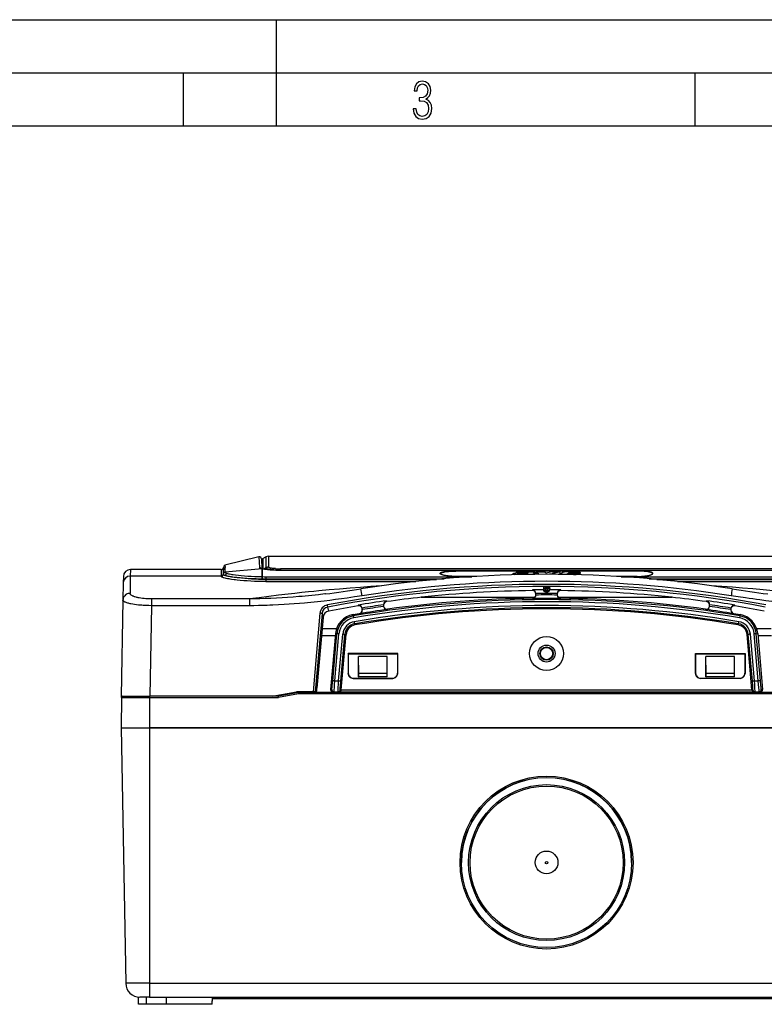
# Model space of a CAD drawing. Extents: x 0 to 420, y 0 to 297.
# Drawn here: x 106 to 176, y 204 to 297 of the extents above; entities that cross this region are included whole.
import ezdxf

# ---------------------------------------------------------------- set-up
doc = ezdxf.new("R2010")
doc.units = 0
doc.layers.get('0').update_dxf_attribs({"linetype": 'CONTINUOUS'})

msp = doc.modelspace()

# ---------------------------------------------------------------- linework, layer by layer
at = {"color": 7}
for p, q in [((0, 297), (420, 297)), ((0, 297), (420, 297)), ((130, 287), (130, 297)), ((20.000401, 292), (415, 292)), ((121.250999, 287), (121.250999, 292)), ((169.376007, 287), (169.376007, 292)), ((25.000401, 287), (410, 287)), ((128.345978, 246.452347), (125.156021, 245.668503)), ((128.345978, 246.452347), (128.390015, 245.455688)), ((128.727234, 246.304642), (129.002289, 246.453888)), ((129.002289, 246.453888), (129.002289, 245.417297)), ((129.262482, 246.532074), (129.262482, 245.49469)), ((129.262482, 246.532074), (181.545013, 246.532074)), ((125.156021, 245.668503), (125.166534, 245.447296)), ((128.593674, 246.261627), (128.609421, 245.359924)), ((128.703751, 246.292877), (128.727234, 246.304642)), ((128.703751, 245.339111), (128.703751, 246.292877)), ((128.727234, 246.304642), (128.727234, 245.334518)), ((115.600029, 244.610367), (115.589432, 244.003281)), ((116.255997, 244.656219), (116.227875, 243.028732)), ((116.266594, 245.265411), (116.255997, 244.656219)), ((124.803749, 244.656219), (116.255997, 244.656219)), ((124.803749, 245.265411), (116.266594, 245.265411)), ((124.803749, 245.265411), (124.803749, 244.656219)), ((124.803749, 244.656219), (124.803749, 244.627625)), ((125.003517, 244.817322), (125.003548, 244.846649)), ((125.003548, 244.846664), (125.003746, 245.251022)), ((125.003746, 245.474274), (125.003746, 245.251038)), ((125.186249, 245.036285), (125.166534, 245.447281)), ((128.661865, 245.332184), (125.186249, 245.036285)), ((125.187599, 245.006348), (125.186249, 245.036285)), ((128.679062, 245.33812), (128.661804, 245.337387)), ((128.661865, 245.332184), (128.661804, 245.337387)), ((128.669342, 244.600845), (128.661865, 245.332184)), ((128.6716, 244.600861), (128.678986, 245.332901)), ((128.678986, 245.332901), (128.679062, 245.33812)), ((128.713745, 245.337479), (128.730026, 245.333908)), ((129.002289, 245.417297), (128.81076, 245.314453)), ((129.003754, 244.597961), (148.380569, 244.597961)), ((129.003754, 244.597961), (129.003754, 244.401825)), ((130.337082, 245.18576), (130.337082, 245.188446)), ((180.470413, 245.188446), (130.337082, 245.188446)), ((180.470413, 245.18576), (130.337082, 245.18576)), ((130.370407, 245.335236), (130.370407, 245.206863)), ((180.437073, 245.335236), (130.370407, 245.335236)), ((130.370407, 245.206863), (130.370407, 245.188446)), ((130.370407, 245.206863), (180.437073, 245.206863)), ((163.937073, 245.161423), (146.870422, 245.161423)), ((146.870422, 245.127625), (146.870422, 245.161423)), ((163.937073, 245.127625), (146.870422, 245.127625)), ((148.834442, 244.625626), (146.870422, 244.625626)), ((152.232758, 244.84581), (152.234177, 244.851013)), ((152.232758, 244.84581), (152.232758, 244.773956)), ((152.525543, 244.970673), (152.525543, 244.913803)), ((152.525543, 244.970673), (153.233841, 244.970673)), ((153.040298, 244.851212), (153.040466, 244.84967)), ((153.049484, 244.864502), (153.049484, 244.839249)), ((153.157654, 244.828125), (153.103073, 244.830658)), ((153.157654, 244.828125), (153.207733, 244.828781)), ((153.207733, 244.828781), (153.274841, 244.832153)), ((153.233841, 244.970673), (153.233841, 244.941895)), ((153.560303, 244.922195), (153.278351, 244.899551)), ((153.278351, 244.899551), (153.278351, 244.832443)), ((153.311905, 244.995697), (153.311905, 244.944305)), ((153.63443, 244.999802), (153.63443, 244.964767)), ((153.682495, 244.990433), (153.682495, 244.975449)), ((153.691345, 244.982712), (153.689011, 244.979156)), ((154.068161, 244.814301), (154.064758, 244.811234)), ((154.085236, 244.826477), (154.068161, 244.814301)), ((154.085236, 244.826477), (154.30719, 244.950012)), ((154.085236, 244.826477), (154.085236, 244.811203)), ((154.30719, 244.950012), (154.30719, 244.813599)), ((154.411469, 245.05867), (154.411469, 244.814575)), ((154.411469, 245.05867), (155.174377, 245.05867)), ((155.353912, 244.922592), (155.174377, 245.05867)), ((155.931686, 245.05867), (156.659485, 245.05867)), ((156.659485, 245.05867), (156.659485, 244.81192)), ((156.696991, 244.85881), (156.696991, 244.811493)), ((156.710785, 244.878693), (156.864532, 244.976974)), ((157.342651, 244.861465), (157.470993, 244.925659)), ((157.342651, 244.861465), (157.342651, 244.841156)), ((157.443954, 244.822006), (157.393372, 244.826797)), ((157.505554, 244.82077), (157.443954, 244.822006)), ((158.535202, 244.925659), (157.470993, 244.925659)), ((157.470993, 244.925659), (157.470993, 244.820877)), ((157.505554, 244.82077), (157.570648, 244.824356)), ((157.529587, 244.959244), (157.599213, 245.000046)), ((157.878143, 244.959244), (157.529587, 244.959244)), ((157.570648, 244.824356), (157.627747, 244.830002)), ((157.906693, 245.062012), (157.582184, 245.06131)), ((157.599213, 245.000046), (157.599213, 244.959244)), ((157.627747, 244.830002), (157.661896, 244.83696)), ((157.661896, 244.83696), (157.698364, 244.847244)), ((157.698364, 244.847244), (157.781998, 244.890244)), ((157.767975, 245.024704), (157.706879, 245.021698)), ((157.706879, 245.021698), (157.706879, 244.959244)), ((157.767975, 245.024704), (157.767975, 244.959244)), ((158.465591, 244.890244), (157.781998, 244.890244)), ((157.878143, 244.959244), (157.950775, 244.989334)), ((157.906693, 245.062012), (158.159103, 245.058701)), ((157.926224, 245.010803), (157.926224, 244.979202)), ((157.948761, 245.000397), (157.948761, 244.98851)), ((157.952209, 244.993698), (157.950775, 244.989334)), ((158.286316, 244.832718), (158.286316, 244.781784)), ((158.465591, 244.890244), (158.465591, 244.777008)), ((158.535202, 244.925659), (158.535202, 244.775085)), ((163.937088, 244.625626), (161.973053, 244.625626)), ((162.42691, 244.597961), (181.803741, 244.597961)), ((163.937073, 245.127625), (163.937073, 245.161423)), ((115.589432, 244.003281), (115.56131, 242.392059)), ((129.003754, 244.401825), (145.75946, 244.401825)), ((129.003754, 244.337036), (129.003754, 244.401825)), ((129.003754, 244.337036), (129.003754, 244.139221)), ((129.003754, 244.337036), (145.039139, 244.337036)), ((129.003754, 244.139221), (143.099884, 244.139221)), ((165.048065, 244.401825), (181.803741, 244.401825)), ((165.768341, 244.337036), (181.803741, 244.337036)), ((167.707611, 244.139221), (181.803741, 244.139221)), ((134.597702, 242.978485), (134.565109, 242.974609)), ((154.066376, 243.35524), (154.06636, 243.28627)), ((154.403748, 243.004913), (154.403748, 243.025925)), ((154.403748, 242.870941), (154.403748, 243.004913)), ((155.097107, 243.36293), (155.100586, 243.390106)), ((155.134689, 243.605927), (155.100586, 243.390106)), ((155.133026, 243.456116), (155.100586, 243.390106)), ((155.134689, 243.598541), (155.134689, 243.605927)), ((155.333008, 243.257828), (155.293686, 243.177826)), ((155.293686, 243.177826), (155.514099, 243.177826)), ((155.474487, 243.257828), (155.333008, 243.257828)), ((155.472824, 243.621414), (155.334671, 243.621414)), ((155.334671, 243.461288), (155.334671, 243.621414)), ((155.472824, 243.461288), (155.334671, 243.461288)), ((155.472824, 243.461288), (155.472824, 243.621414)), ((155.474487, 243.257828), (155.513809, 243.177826)), ((155.672821, 243.605927), (155.706909, 243.390106)), ((155.672821, 243.598541), (155.672821, 243.605927)), ((155.674469, 243.456116), (155.706909, 243.390106)), ((155.710388, 243.36293), (155.706909, 243.390106)), ((156.403748, 243.004913), (156.404419, 243.025925)), ((156.403748, 243.004913), (156.403748, 242.873215)), ((156.741135, 243.28627), (156.741119, 243.35524)), ((115.56131, 242.392059), (115.403748, 233.365402)), ((118.251747, 241.867889), (118.103333, 233.365402)), ((127.472656, 242.499268), (118.251747, 242.499268)), ((118.251747, 242.499268), (118.251747, 241.867889)), ((127.472656, 241.867889), (118.251747, 241.867889)), ((127.472656, 242.499268), (127.472656, 241.867889)), ((134.827133, 241.739136), (134.789932, 241.938522)), ((137.683456, 241.926636), (137.683411, 241.849274)), ((140.070419, 241.953247), (140.070419, 241.982224)), ((140.070419, 241.953247), (140.070419, 241.849213)), ((140.358215, 242.329544), (140.358185, 242.252075)), ((143.605408, 242.659424), (154.310532, 242.659424)), ((154.074463, 242.534134), (154.074463, 242.557312)), ((156.496979, 242.659424), (167.202087, 242.659424)), ((156.733032, 242.534134), (156.733032, 242.557312)), ((170.44931, 242.252075), (170.44928, 242.329544)), ((170.737091, 241.953247), (170.737091, 241.982224)), ((170.737091, 241.849213), (170.737091, 241.953247)), ((173.124084, 241.849274), (173.124039, 241.926636)), ((134.088333, 241.162643), (133.441162, 233.765396)), ((134.287537, 241.141785), (133.642197, 233.765396)), ((134.384247, 240.765961), (134.287537, 241.141785)), ((134.924088, 241.362808), (134.827179, 241.738815)), ((137.208252, 241.041061), (137.790833, 241.137924)), ((137.229782, 240.913666), (137.208252, 241.041061)), ((137.229828, 240.913498), (137.263107, 240.719986)), ((137.790833, 241.137924), (137.790848, 241.112167)), ((138.070419, 241.495041), (138.070419, 241.580414)), ((138.070419, 241.495041), (138.070419, 241.446915)), ((140.449387, 241.538986), (140.449402, 241.513199)), ((170.358109, 241.538986), (170.358093, 241.513199)), ((172.737091, 241.580414), (172.737091, 241.495041)), ((172.737091, 241.495041), (172.737091, 241.446915)), ((173.016663, 241.137924), (173.016647, 241.112167)), ((173.016663, 241.137924), (173.599243, 241.041061)), ((173.577667, 240.913498), (173.544403, 240.719986)), ((173.577713, 240.913666), (173.599243, 241.041061)), ((134.384247, 240.765961), (133.80043, 234.092926)), ((137.356964, 240.161148), (137.323654, 240.361633)), ((137.356979, 240.160965), (137.375244, 240.052856)), ((173.450516, 240.160965), (173.432251, 240.052856)), ((173.450531, 240.161148), (173.483841, 240.361633)), ((135.530594, 239.043701), (134.233582, 239.043701)), ((135.64241, 239.69873), (134.290878, 239.69873)), ((135.547821, 239.241302), (135.089371, 233.982834)), ((135.289948, 234.796799), (135.676437, 239.230042)), ((135.489151, 234.782852), (135.875656, 239.216095)), ((135.676437, 239.230042), (135.547821, 239.241302)), ((135.850449, 234.782852), (136.236877, 239.184494)), ((136.049652, 234.761932), (136.436096, 239.163574)), ((136.091736, 233.965408), (136.54567, 239.153992)), ((136.436096, 239.163574), (136.54567, 239.153992)), ((174.371399, 239.163574), (174.261826, 239.153992)), ((174.715759, 233.965408), (174.261826, 239.153992)), ((174.757843, 234.761932), (174.371399, 239.163574)), ((174.957062, 234.782852), (174.570618, 239.184494)), ((175.318359, 234.782852), (174.931854, 239.216095)), ((175.131058, 239.230042), (175.259674, 239.241302)), ((175.517563, 234.796799), (175.131058, 239.230042)), ((176.516617, 239.69873), (175.165085, 239.69873)), ((175.259674, 239.241302), (175.718124, 233.982834)), ((176.573914, 239.043701), (175.276901, 239.043701)), ((136.75563, 237.346863), (136.737076, 237.365402)), ((141.403748, 237.365402), (136.737076, 237.365402)), ((136.737076, 237.365402), (136.737076, 235.498672)), ((136.75563, 237.346863), (136.755066, 235.516647)), ((136.75563, 237.346863), (141.385193, 237.346863)), ((141.385193, 237.346863), (141.403748, 237.365402)), ((141.385193, 237.346863), (141.385757, 235.516647)), ((141.403748, 235.498672), (141.403748, 237.365402)), ((169.422302, 237.346863), (169.403748, 237.365402)), ((169.403748, 237.365402), (174.070419, 237.365402)), ((169.403748, 235.498672), (169.403748, 237.365402)), ((169.422302, 237.346863), (169.421738, 235.516647)), ((169.422302, 237.346863), (174.05188, 237.346863)), ((174.05188, 237.346863), (174.070419, 237.365402)), ((174.05188, 237.346863), (174.052429, 235.516647)), ((174.070419, 237.365402), (174.070419, 235.498672)), ((140.419907, 237.102768), (137.720917, 237.102768)), ((137.721512, 235.165405), (137.720917, 237.102768)), ((137.737076, 235.498734), (137.720917, 237.102768)), ((140.403748, 235.498734), (140.419907, 237.102768)), ((140.419327, 235.165405), (140.419907, 237.102768)), ((173.086578, 237.102768), (170.387589, 237.102768)), ((170.388184, 235.165405), (170.387589, 237.102768)), ((170.403748, 235.498734), (170.387589, 237.102768)), ((173.070419, 235.498734), (173.086578, 237.102768)), ((173.085999, 235.165405), (173.086578, 237.102768)), ((136.737076, 235.498672), (136.755066, 235.516647)), ((140.403748, 235.498734), (137.737076, 235.498734)), ((137.737076, 235.165405), (137.737076, 235.498734)), ((140.403748, 235.165405), (140.403748, 235.498734)), ((141.403748, 235.498672), (141.385757, 235.516647)), ((169.403748, 235.498672), (169.421738, 235.516647)), ((173.070419, 235.498734), (170.403748, 235.498734)), ((170.403748, 235.165405), (170.403748, 235.498734)), ((173.070419, 235.165405), (173.070419, 235.498734)), ((174.070419, 235.498672), (174.052429, 235.516647)), ((135.489151, 234.782852), (135.850449, 234.782852)), ((137.203674, 235.032074), (137.221527, 235.049911)), ((137.203674, 235.032074), (140.937149, 235.032074)), ((137.221527, 235.049911), (140.919312, 235.049911)), ((137.721512, 235.165405), (137.737076, 235.165405)), ((140.403748, 235.165405), (137.737076, 235.165405)), ((140.419327, 235.165405), (140.403748, 235.165405)), ((140.937149, 235.032074), (140.919312, 235.049911)), ((169.870346, 235.032074), (169.888184, 235.049911)), ((173.603821, 235.032074), (169.870346, 235.032074)), ((169.888184, 235.049911), (173.585968, 235.049911)), ((170.388184, 235.165405), (170.403748, 235.165405)), ((173.070419, 235.165405), (170.403748, 235.165405)), ((173.085999, 235.165405), (173.070419, 235.165405)), ((173.603821, 235.032074), (173.585968, 235.049911)), ((174.957062, 234.782852), (175.318359, 234.782852)), ((129.601898, 233.365402), (131.870422, 233.765396)), ((132.070419, 233.69873), (130.179993, 233.365402)), ((132.082077, 233.566177), (130.19165, 233.232849)), ((130.739594, 233.56601), (130.741379, 233.464386)), ((133.441162, 233.765396), (131.870422, 233.765396)), ((132.069244, 233.765396), (132.070419, 233.69873)), ((178.737091, 233.69873), (132.070419, 233.69873)), ((132.082077, 233.566177), (132.070419, 233.69873)), ((178.725418, 233.566177), (132.082077, 233.566177)), ((133.402374, 233.765396), (133.403549, 233.69873)), ((133.642014, 233.765396), (133.441162, 233.765396)), ((133.766037, 233.765396), (133.642197, 233.765396)), ((135.089371, 233.982834), (135.204712, 233.982834)), ((135.288712, 233.765396), (135.403915, 233.765396)), ((135.403915, 233.765396), (135.793243, 233.765396)), ((135.89444, 233.765396), (135.793243, 233.765396)), ((135.89444, 233.765396), (174.913055, 233.765396)), ((136.090225, 233.947968), (135.992462, 233.947968)), ((136.091736, 233.965408), (136.090225, 233.947968)), ((136.091736, 233.965408), (174.715759, 233.965408)), ((174.715759, 233.965408), (174.717285, 233.947968)), ((174.717285, 233.947968), (174.815033, 233.947968)), ((174.913055, 233.765396), (175.014252, 233.765396)), ((175.014252, 233.765396), (175.40358, 233.765396)), ((175.518799, 233.765396), (175.40358, 233.765396)), ((175.718124, 233.982834), (175.602783, 233.982834)), ((115.403748, 233.365402), (118.103333, 233.365402)), ((115.420433, 233.232849), (115.403748, 230.365402)), ((115.420425, 233.232849), (115.421204, 233.365936)), ((115.420433, 233.232849), (118.070412, 233.232849)), ((115.553764, 233.365402), (118.070412, 233.365402)), ((130.179993, 233.365402), (118.070412, 233.365402)), ((118.070412, 233.365402), (118.070412, 233.232849)), ((118.070412, 233.232849), (130.19165, 233.232849)), ((118.070412, 233.232849), (118.070412, 230.365402)), ((129.601898, 233.365402), (118.103333, 233.365402)), ((130.19165, 233.232849), (130.179993, 233.365402)), ((115.403748, 230.365402), (118.070412, 230.365402)), ((115.403748, 230.365402), (115.823074, 206.342133)), ((115.403748, 230.365402), (118.070412, 230.365402)), ((192.737091, 230.365402), (118.070412, 230.365402)), ((118.070412, 230.365402), (118.070412, 206.342133)), ((118.070412, 230.365402), (192.737091, 230.365402)), ((118.070412, 206.342133), (115.823074, 206.342133)), ((118.070412, 206.342133), (177.582535, 206.342133)), ((118.070427, 206.342133), (118.070427, 205.032074)), ((117.039238, 204.365402), (117.027496, 205.0383)), ((118.070427, 205.032074), (117.156204, 205.032074)), ((117.777832, 204.365402), (117.7696, 205.032074)), ((118.070412, 205.032074), (120.649666, 205.032074)), ((119.663445, 204.365402), (119.65522, 205.032074)), ((122.243446, 205.032074), (188.564056, 205.032074)), ((123.968246, 204.365402), (123.977562, 204.898743)), ((123.968254, 204.365402), (123.979889, 205.032074)), ((123.977547, 204.898743), (124.31321, 204.898743)), ((124.313225, 205.032074), (124.313225, 204.898743)), ((124.313225, 204.898743), (139.403748, 204.898743)), ((138.070419, 204.898743), (138.737076, 204.898743)), ((139.403748, 204.898743), (138.737076, 204.898743)), ((139.403732, 204.898743), (139.837067, 204.898743)), ((139.403748, 205.032074), (139.403748, 204.898743)), ((139.403748, 205.032074), (139.403748, 204.898743)), ((139.837082, 205.032074), (139.837082, 204.898743)), ((139.837082, 204.898743), (186.803741, 204.898743)), ((117.777832, 204.365402), (117.039238, 204.365402)), ((119.663445, 204.365402), (117.777832, 204.365402)), ((123.968254, 204.365402), (119.663445, 204.365402))]:
    msp.add_line(p, q, dxfattribs=at)
msp.add_lwpolyline([(142.865891, 288.620239), (142.926971, 288.197418), (143.0961, 287.88266), (143.359192, 287.694733), (143.706833, 287.628967), (144.077972, 287.694733), (144.359863, 287.896759), (144.538376, 288.220917), (144.604156, 288.648438), (144.566574, 288.963196), (144.463211, 289.216888), (144.289383, 289.404785), (144.04039, 289.536346), (144.237701, 289.667877), (144.383347, 289.851105), (144.47261, 290.081299), (144.505493, 290.35849), (144.444412, 290.710846), (144.284683, 290.978638), (144.030991, 291.152466), (143.711533, 291.213531), (143.396774, 291.152466), (143.157166, 290.973938), (143.002136, 290.682648), (142.945755, 290.292725), (143.227646, 290.292725), (143.227646, 290.306824), (143.260529, 290.583984), (143.359192, 290.786011), (143.514221, 290.908142), (143.720932, 290.955139), (143.927643, 290.912842), (144.087372, 290.79541), (144.186035, 290.607483), (144.223618, 290.35849), (144.176636, 290.034332), (144.030991, 289.808838), (143.786697, 289.677277), (143.434357, 289.63501), (143.415558, 289.63501), (143.415558, 289.376617), (143.561203, 289.381317), (143.89006, 289.33432), (144.120255, 289.19809), (144.2565, 288.967896), (144.303482, 288.639038), (144.2565, 288.324249), (144.134354, 288.089355), (143.946426, 287.943726), (143.711533, 287.896759), (143.481339, 287.943726), (143.302811, 288.079956), (143.190063, 288.310181), (143.147781, 288.620239)], close=True, dxfattribs=at)
for points in [[(129.262482, 245.494705), (129.232269, 245.491409), (129.20224, 245.486771), (129.172455, 245.480759), (129.142975, 245.473404), (129.113861, 245.464767), (129.085175, 245.454788), (129.056992, 245.443558), (129.029343, 245.431046), (129.002304, 245.417313)], [(129.915009, 245.351517), (129.910233, 245.351196), (129.895859, 245.351593), (129.832886, 245.355179), (129.748489, 245.361938), (129.630707, 245.374634), (129.524353, 245.390106), (129.476318, 245.398773), (129.432205, 245.40802), (129.380066, 245.421204), (129.336365, 245.435257), (129.302002, 245.449982), (129.288971, 245.457321), (129.278412, 245.464722), (129.268356, 245.474701), (129.263016, 245.484711), (129.262482, 245.49469)], [(124.803741, 244.656204), (124.831406, 244.658127), (124.858521, 244.663834), (124.884613, 244.673233), (124.909119, 244.686111), (124.93161, 244.702286), (124.95166, 244.72139), (124.968842, 244.743057), (124.98288, 244.766922), (124.993454, 244.792435), (125.000397, 244.819199), (125.00354, 244.846634)], [(124.803741, 244.62764), (124.831345, 244.629532), (124.858414, 244.635208), (124.88443, 244.644547), (124.908905, 244.657394), (124.931381, 244.673477), (124.951416, 244.69249), (124.968613, 244.714066), (124.982666, 244.737808), (124.993286, 244.76326), (125.000275, 244.789932), (125.00351, 244.817337)], [(129.003754, 244.139221), (128.645523, 244.141495), (128.28891, 244.148285), (127.935684, 244.159576), (127.587807, 244.175247), (127.247391, 244.195206), (126.916763, 244.219238), (126.598419, 244.247131), (126.295067, 244.278595), (126.149918, 244.295563), (126.009621, 244.313278), (125.766296, 244.347549), (125.652084, 244.365463), (125.543327, 244.38382), (125.407494, 244.408875), (125.283043, 244.434448), (125.170952, 244.460342), (125.060844, 244.489655), (125.012527, 244.504303), (124.968918, 244.51889), (124.918335, 244.538193), (124.876663, 244.557251), (124.844185, 244.575974), (124.831879, 244.584869), (124.821777, 244.593658), (124.811775, 244.605194), (124.805756, 244.616531), (124.803749, 244.627625)], [(125.003517, 244.817322), (125.004387, 244.810043), (125.007019, 244.802734), (125.011627, 244.795074), (125.018143, 244.787384), (125.036377, 244.772186), (125.054169, 244.761032), (125.075729, 244.749802), (125.102631, 244.737823), (125.133636, 244.7258), (125.20533, 244.702286)], [(125.187599, 245.006348), (125.18869, 244.999496), (125.191376, 244.992691), (125.196129, 244.98526), (125.202782, 244.977844), (125.220741, 244.963745), (125.238693, 244.953217), (125.260437, 244.942703), (125.285919, 244.932205), (125.315086, 244.921722), (125.384186, 244.900787)], [(129.003754, 244.337036), (128.663544, 244.33931), (128.324814, 244.3461), (127.98925, 244.357361), (127.658752, 244.373016), (127.335411, 244.392929), (127.0215, 244.416885), (126.719467, 244.444656), (126.431923, 244.475922), (126.291855, 244.493088), (126.156639, 244.511017), (126.031464, 244.528931), (125.911499, 244.547424), (125.800087, 244.565948), (125.694328, 244.584915), (125.59655, 244.603867), (125.504944, 244.623108), (125.391975, 244.649353), (125.291809, 244.675812), (125.20533, 244.702286)], [(125.20533, 244.702286), (125.302635, 244.679062), (125.416718, 244.655991), (125.546333, 244.633148), (125.652946, 244.616226), (125.766983, 244.599518), (126.015083, 244.567001), (126.286247, 244.536072), (126.576462, 244.507233), (126.882393, 244.481003), (127.218521, 244.456711), (127.566391, 244.436371), (127.923279, 244.420563), (128.104492, 244.41452), (128.287033, 244.409821), (128.470184, 244.40654), (128.654099, 244.404724)], [(125.384186, 244.900787), (125.477135, 244.877579), (125.58596, 244.854492), (125.709534, 244.831604), (125.811165, 244.814621), (125.919899, 244.797836), (126.156609, 244.765091), (126.415619, 244.733871), (126.693222, 244.704712), (126.986214, 244.678116), (127.305244, 244.653687), (127.635605, 244.633163), (127.974678, 244.617126), (128.146942, 244.610977), (128.320496, 244.606155), (128.494553, 244.602768), (128.669342, 244.600845)], [(128.390015, 245.455688), (128.392334, 245.444214), (128.398224, 245.433044), (128.407684, 245.422226), (128.417084, 245.414337), (128.428421, 245.406662), (128.44899, 245.395523), (128.473709, 245.384857), (128.499817, 245.375519), (128.529144, 245.366592), (128.567917, 245.356537), (128.610733, 245.347061), (128.661804, 245.337387)], [(128.554047, 245.379303), (128.588394, 245.36615), (128.624863, 245.355988), (128.674698, 245.344833), (128.713745, 245.337479)], [(128.669342, 244.600845), (128.666718, 244.592606), (128.664215, 244.580032), (128.66188, 244.563339), (128.659775, 244.542984), (128.657944, 244.519363), (128.656433, 244.493118), (128.655273, 244.464828), (128.65448, 244.435135), (128.654114, 244.404739)], [(128.654129, 244.404724), (128.655731, 244.459274), (128.658646, 244.511398), (128.663757, 244.563675), (128.667236, 244.585266), (128.67009, 244.596802), (128.671616, 244.600861)], [(128.671616, 244.600845), (128.671356, 244.600845), (128.671112, 244.600845), (128.670868, 244.600845), (128.670624, 244.600845), (128.670364, 244.600845), (128.670105, 244.600845), (128.669861, 244.600845), (128.669617, 244.600845), (128.669373, 244.600845)], [(130.337082, 245.18576), (130.213623, 245.186417), (130.090408, 245.188385), (129.927063, 245.193085), (129.765564, 245.200134), (129.606842, 245.209549), (129.421585, 245.223938), (129.243988, 245.241669), (129.076324, 245.26265), (128.992981, 245.274948), (128.913422, 245.288086), (128.845261, 245.300644), (128.780807, 245.313858), (128.679062, 245.33812)], [(130.337082, 245.188446), (130.152618, 245.189941), (129.970062, 245.194397), (129.79126, 245.201736), (129.618027, 245.211868), (129.452148, 245.224609), (129.295334, 245.239792), (129.1492, 245.257141), (129.01532, 245.276398), (128.895233, 245.29718), (128.790497, 245.319031), (128.730026, 245.333908)], [(130.370407, 245.206863), (130.164429, 245.209213), (130.061478, 245.212357), (129.959579, 245.216843), (129.86058, 245.222549), (129.763535, 245.229553), (129.621933, 245.242554), (129.488235, 245.258453), (129.364868, 245.277161), (129.307877, 245.287506), (129.254471, 245.298508), (129.177368, 245.317398), (129.140442, 245.328247), (129.107285, 245.339493), (129.082382, 245.349258), (129.060577, 245.359238), (129.034729, 245.374039), (129.023438, 245.382401), (129.014511, 245.390808), (129.009171, 245.397461), (129.005341, 245.404129), (129.003067, 245.410721), (129.002289, 245.417297)], [(145.403748, 244.904831), (145.405289, 244.917053), (145.409882, 244.929199), (145.417511, 244.941223), (145.425201, 244.95015), (145.434555, 244.958969), (145.45813, 244.976273), (145.487961, 244.993027), (145.523743, 245.009171), (145.55426, 245.020828), (145.587769, 245.032074), (145.663055, 245.053268), (145.710907, 245.064636), (145.76181, 245.075363), (145.871887, 245.094971), (145.991547, 245.11203), (146.119064, 245.126526), (146.207642, 245.134781), (146.298523, 245.141907), (146.48555, 245.152802), (146.677017, 245.159286), (146.870422, 245.161423)], [(146.870422, 244.625626), (146.67868, 244.628128), (146.488922, 244.635635), (146.395554, 244.641266), (146.30365, 244.648163), (146.160629, 244.661774), (146.024063, 244.678528), (145.895798, 244.698334), (145.831161, 244.710175), (145.76976, 244.722839), (145.719467, 244.734451), (145.672043, 244.746628), (145.629211, 244.758911), (145.589493, 244.771667), (145.541702, 244.789383), (145.50029, 244.807816), (145.465744, 244.826843), (145.438492, 244.846344), (145.427582, 244.856354), (145.418701, 244.866455), (145.412003, 244.876312), (145.407272, 244.8862), (145.404633, 244.895523), (145.403748, 244.904831)], [(145.406677, 244.887833), (145.410568, 244.896637), (145.416046, 244.90538), (145.423965, 244.914963), (145.433792, 244.924438), (145.457672, 244.942108), (145.488052, 244.959229), (145.524643, 244.975693), (145.567017, 244.99144), (145.602371, 245.002747), (145.640564, 245.013596), (145.68808, 245.025543), (145.738922, 245.036865), (145.84967, 245.057526), (145.970886, 245.075516), (146.100693, 245.09082), (146.18689, 245.099152), (146.275391, 245.1064), (146.374634, 245.113113), (146.475662, 245.11853), (146.672028, 245.125366), (146.870422, 245.127625)], [(152.429626, 244.779373), (152.368225, 244.789658), (152.314728, 244.801788), (152.289154, 244.809296), (152.267517, 244.817276), (152.253723, 244.823822), (152.243088, 244.830612), (152.237549, 244.835602), (152.234009, 244.840698), (152.232758, 244.84581)], [(152.627808, 244.920578), (152.531509, 244.914261), (152.484802, 244.9104), (152.418106, 244.903076), (152.359009, 244.894104), (152.308304, 244.883484), (152.286285, 244.877502), (152.266846, 244.871033), (152.247574, 244.862473), (152.240524, 244.857971), (152.236664, 244.854507), (152.234177, 244.851013)], [(153.747269, 245.052032), (153.603836, 245.054489), (153.460144, 245.056183), (153.316879, 245.055344), (153.174011, 245.052185), (152.984207, 245.045624), (152.892746, 245.041183), (152.783264, 245.033508), (152.730377, 245.028275), (152.685165, 245.022461), (152.644928, 245.015656), (152.600891, 245.005402), (152.566284, 244.993805), (152.542374, 244.982468), (152.53299, 244.976608), (152.525543, 244.970673)], [(152.627808, 244.920578), (152.798035, 244.929886), (152.859268, 244.932266), (152.976852, 244.935715), (153.140167, 244.939514), (153.302094, 244.94397), (153.401443, 244.947845), (153.49971, 244.953033)], [(153.05899, 244.836288), (153.050873, 244.838684), (153.042557, 244.844055), (153.040466, 244.84967)], [(153.278351, 244.899551), (153.182693, 244.890442), (153.137848, 244.884964), (153.096375, 244.878265), (153.077972, 244.874329), (153.056915, 244.868011), (153.049484, 244.864502)], [(153.419586, 244.860397), (153.471771, 244.880692), (153.500854, 244.894516), (153.560303, 244.922195)], [(153.49971, 244.953033), (153.581268, 244.958786), (153.618988, 244.962692), (153.653809, 244.967911), (153.668884, 244.971161), (153.684402, 244.976303), (153.689011, 244.979156)], [(153.747269, 245.052032), (153.889572, 245.049667), (153.95816, 245.047318), (154.048843, 245.04184), (154.136108, 245.033447), (154.187958, 245.026764), (154.235413, 245.018967), (154.263367, 245.013153), (154.288055, 245.006805), (154.305801, 245.001038), (154.320358, 244.994904), (154.331284, 244.98848), (154.338165, 244.981781), (154.340515, 244.97496)], [(154.340515, 244.97496), (154.339569, 244.970642), (154.336716, 244.966354), (154.331985, 244.962128), (154.325439, 244.957977), (154.30719, 244.950012)], [(156.792908, 244.810349), (156.752167, 244.820831), (156.735626, 244.82663), (156.721863, 244.832748), (156.708099, 244.841232), (156.699768, 244.849976), (156.697693, 244.854385), (156.696991, 244.85881)], [(157.582184, 245.06131), (157.458923, 245.059799), (157.397873, 245.058365), (157.307495, 245.054825), (157.220306, 245.049118), (157.139664, 245.040924), (157.046021, 245.027191), (156.99826, 245.018341), (156.954681, 245.008713), (156.923615, 245.000427), (156.896851, 244.991669), (156.87915, 244.984467), (156.864532, 244.976974)], [(157.393372, 244.826797), (157.371841, 244.831039), (157.354202, 244.836075), (157.34317, 244.840866), (157.336258, 244.846008), (157.334503, 244.848663), (157.333923, 244.851334)], [(157.706879, 245.021698), (157.66217, 245.016632), (157.624878, 245.009308), (157.610306, 245.004883), (157.599213, 245.000046)], [(157.948761, 244.790588), (158.057083, 244.800339), (158.109833, 244.805725), (158.185638, 244.814987), (158.238525, 244.823196), (158.286316, 244.832718)], [(158.286316, 244.832718), (158.333527, 244.844604), (158.360901, 244.853043), (158.409973, 244.870544), (158.465591, 244.890244)], [(158.323364, 245.050217), (158.3909, 245.042694), (158.450394, 245.032898), (158.500427, 245.021225), (158.521454, 245.014801), (158.539612, 245.008041), (158.552399, 245.002197), (158.562927, 244.996216), (158.573318, 244.988068), (158.579437, 244.979782), (158.581436, 244.97139)], [(158.581436, 244.97139), (158.579895, 244.963715), (158.57547, 244.956009), (158.565613, 244.945724), (158.551941, 244.935593), (158.535202, 244.925659)], [(165.403748, 244.904831), (165.402222, 244.917053), (165.397614, 244.929199), (165.389984, 244.941223), (165.382294, 244.95015), (165.37294, 244.958969), (165.349365, 244.976273), (165.319534, 244.993027), (165.283752, 245.009171), (165.253235, 245.020828), (165.219727, 245.032074), (165.14444, 245.053268), (165.096588, 245.064636), (165.045685, 245.075363), (164.935608, 245.094971), (164.815948, 245.11203), (164.688446, 245.126526), (164.599854, 245.134781), (164.508972, 245.141907), (164.32196, 245.152802), (164.130478, 245.159286), (163.937073, 245.161423)], [(165.400818, 244.887833), (165.396942, 244.896637), (165.391449, 244.90538), (165.383545, 244.914963), (165.373703, 244.924438), (165.349823, 244.942108), (165.319443, 244.959229), (165.282867, 244.975693), (165.240479, 244.99144), (165.205139, 245.002747), (165.166931, 245.013596), (165.119415, 245.025543), (165.068573, 245.036865), (164.957825, 245.057526), (164.836624, 245.075516), (164.706802, 245.09082), (164.620605, 245.099152), (164.532104, 245.1064), (164.432861, 245.113113), (164.331848, 245.11853), (164.135468, 245.125366), (163.937073, 245.127625)], [(163.937088, 244.625626), (164.128815, 244.628128), (164.318573, 244.635635), (164.411942, 244.641266), (164.503845, 244.648163), (164.646866, 244.661774), (164.783432, 244.678528), (164.911697, 244.698334), (164.976349, 244.710175), (165.037735, 244.722839), (165.088043, 244.734451), (165.135452, 244.746628), (165.178284, 244.758911), (165.218018, 244.771667), (165.265808, 244.789383), (165.307205, 244.807816), (165.341751, 244.826843), (165.369003, 244.846344), (165.379913, 244.856354), (165.388794, 244.866455), (165.395493, 244.876312), (165.400223, 244.8862), (165.402863, 244.895523), (165.403748, 244.904831)], [(139.880768, 243.735016), (138.88916, 243.66745), (137.901642, 243.595123), (136.917938, 243.517975), (135.93808, 243.436005), (134.962158, 243.349136), (133.990341, 243.257385), (133.506027, 243.209671), (133.022766, 243.160721), (132.380066, 243.093536), (131.739166, 243.024139), (131.09996, 242.952499), (130.188766, 242.846176), (129.280548, 242.735214), (128.375214, 242.619598), (127.472656, 242.499268)], [(183.3349, 242.499268), (182.712708, 242.582764), (182.089172, 242.664017), (181.464249, 242.743057), (180.994644, 242.800873), (180.524231, 242.857452), (179.580933, 242.966888), (178.634247, 243.071411), (177.684082, 243.171036), (176.730331, 243.265823), (175.772903, 243.355804), (174.811707, 243.44101), (173.846619, 243.521484), (172.877533, 243.597275), (171.904358, 243.668427), (170.926941, 243.734985)], [(116.227875, 243.028732), (116.134018, 243.022354), (116.042023, 243.003189), (115.953735, 242.971634), (115.870911, 242.928299), (115.795197, 242.874039), (115.728119, 242.809952), (115.670959, 242.73732), (115.624924, 242.657578), (115.590881, 242.572281), (115.56955, 242.483231), (115.56131, 242.392075)], [(118.251747, 242.499268), (118.075424, 242.501389), (117.900093, 242.507782), (117.72683, 242.518417), (117.556778, 242.533249), (117.391159, 242.552185), (117.231247, 242.57515), (117.078339, 242.60199), (117.004143, 242.616974), (116.932251, 242.632889), (116.864288, 242.649323), (116.798851, 242.66658), (116.691971, 242.698334), (116.639374, 242.715912), (116.589363, 242.73407), (116.546478, 242.750961), (116.50592, 242.768265), (116.446823, 242.796387), (116.394127, 242.825378), (116.348167, 242.855087), (116.309258, 242.885391), (116.292244, 242.901001), (116.277161, 242.916718), (116.264488, 242.931931), (116.253662, 242.947205), (116.241959, 242.968002), (116.233749, 242.988815), (116.229057, 243.009598), (116.227875, 243.028732)], [(134.565109, 242.974609), (133.954407, 242.904419), (133.339661, 242.838654), (133.024261, 242.806885), (132.70784, 242.776382), (132.403534, 242.748383), (132.098328, 242.721634), (131.576736, 242.679077), (131.052765, 242.640472), (130.526596, 242.606018), (129.998322, 242.575928), (129.468048, 242.550415), (128.935822, 242.529678), (128.449646, 242.515152), (127.961891, 242.504959), (127.472656, 242.499268)], [(138.04747, 242.79892), (137.347977, 242.690704), (136.995453, 242.638107), (136.641068, 242.586624), (136.106018, 242.511597), (135.566818, 242.439407), (135.023483, 242.370316), (134.476059, 242.304535), (133.863083, 242.235611), (133.551682, 242.202591), (133.239029, 242.170822), (132.931335, 242.14093), (132.622482, 242.11232), (132.152344, 242.071533), (131.679611, 242.033966), (131.204315, 241.999771), (130.726517, 241.969101), (130.19136, 241.939301), (129.653214, 241.914337), (129.383041, 241.903732), (129.112152, 241.89444), (128.704514, 241.883026), (128.295334, 241.87471), (127.884705, 241.869644), (127.472656, 241.86792)], [(155.133026, 243.456131), (155.135284, 243.427811), (155.14151, 243.400162), (155.151611, 243.373611), (155.165344, 243.34877), (155.182495, 243.326157), (155.202637, 243.306168), (155.225403, 243.289261), (155.250366, 243.275711), (155.276978, 243.265823), (155.304688, 243.259842), (155.333008, 243.257828)], [(155.334671, 243.621414), (155.277832, 243.620728), (155.227661, 243.618927), (155.191116, 243.616562), (155.163269, 243.613724), (155.143814, 243.610352), (155.138138, 243.608582), (155.135849, 243.607407), (155.135162, 243.606812), (155.134689, 243.605927)], [(155.134705, 243.598526), (155.137024, 243.578934), (155.143341, 243.559769), (155.153503, 243.541397), (155.167267, 243.524185), (155.184387, 243.50856), (155.204529, 243.494705), (155.227295, 243.483017), (155.252197, 243.473648), (155.278748, 243.466812), (155.306427, 243.462662), (155.334656, 243.461288)], [(155.472824, 243.621414), (155.529663, 243.620728), (155.579834, 243.618927), (155.616379, 243.616562), (155.644226, 243.613724), (155.663681, 243.610352), (155.669357, 243.608582), (155.671646, 243.607407), (155.672333, 243.606812), (155.672821, 243.605927)], [(155.472839, 243.461288), (155.501068, 243.462662), (155.528748, 243.466812), (155.555298, 243.473648), (155.5802, 243.483017), (155.602966, 243.494705), (155.623108, 243.50856), (155.640228, 243.524185), (155.653992, 243.541397), (155.664154, 243.559769), (155.670471, 243.578934), (155.672791, 243.598526)], [(155.474487, 243.257828), (155.502808, 243.259842), (155.530518, 243.265823), (155.557129, 243.275711), (155.582092, 243.289261), (155.604858, 243.306168), (155.625, 243.326157), (155.642151, 243.34877), (155.655884, 243.373611), (155.665985, 243.400162), (155.672211, 243.427811), (155.674469, 243.456131)], [(183.3349, 241.867905), (182.857819, 241.870209), (182.382645, 241.876984), (181.909424, 241.888046), (181.438263, 241.903229), (180.969208, 241.922333), (180.502319, 241.945221), (180.223251, 241.960693), (179.945007, 241.977417), (179.390991, 242.014557), (178.840393, 242.056366), (178.293259, 242.1026), (177.72113, 242.155777), (177.153046, 242.213303), (176.58905, 242.274902), (176.029221, 242.340317), (175.473618, 242.409302), (175.135025, 242.453247), (174.798065, 242.498383), (174.449829, 242.546448), (174.103348, 242.595657), (173.42836, 242.695404), (172.760162, 242.798904)], [(118.251747, 241.867889), (117.99102, 241.871582), (117.731735, 241.880386), (117.602325, 241.886765), (117.473938, 241.89444), (117.348427, 241.90329), (117.224411, 241.913406), (117.028526, 241.932312), (116.838409, 241.954453), (116.655327, 241.979736), (116.480644, 242.008133), (116.315788, 242.039551), (116.236061, 242.056671), (116.159485, 242.074539), (116.088737, 242.092484), (116.02137, 242.111084), (115.935829, 242.137283), (115.857597, 242.16452), (115.787292, 242.192688), (115.751129, 242.209045), (115.717827, 242.225647), (115.688049, 242.242142), (115.661217, 242.258804), (115.629906, 242.281464), (115.604286, 242.304337), (115.584518, 242.327316), (115.571404, 242.348938), (115.563652, 242.37056), (115.561798, 242.381332), (115.56131, 242.392059)], [(134.287537, 241.1418), (134.28511, 241.142471), (134.278748, 241.143509), (134.268585, 241.144852), (134.254852, 241.1465), (134.237762, 241.148392), (134.217712, 241.150467), (134.195068, 241.152756), (134.170319, 241.155167), (134.143921, 241.157639), (134.116394, 241.160172), (134.088333, 241.162643)], [(135.875656, 239.21611), (135.847641, 239.218521), (135.82019, 239.22081), (135.793823, 239.222916), (135.769104, 239.224869), (135.74649, 239.226517), (135.72644, 239.227921), (135.709351, 239.229019), (135.695587, 239.229813), (135.685379, 239.23024), (135.678955, 239.230301), (135.676453, 239.230057)], [(136.436096, 239.163589), (136.433655, 239.164291), (136.427292, 239.165329), (136.417145, 239.166702), (136.403381, 239.16832), (136.386307, 239.170212), (136.366257, 239.172318), (136.343628, 239.174576), (136.318848, 239.177017), (136.29245, 239.179489), (136.264954, 239.182022), (136.236877, 239.184525)], [(174.570618, 239.184525), (174.542542, 239.182022), (174.515045, 239.179489), (174.488647, 239.177017), (174.463867, 239.174576), (174.441223, 239.172318), (174.421204, 239.170212), (174.404114, 239.16832), (174.39035, 239.166702), (174.380188, 239.165329), (174.37384, 239.164291), (174.371399, 239.163589)], [(175.131073, 239.230057), (175.12854, 239.230301), (175.122131, 239.23024), (175.111938, 239.229813), (175.098145, 239.229019), (175.081085, 239.227921), (175.061035, 239.226517), (175.038422, 239.224869), (175.013672, 239.222916), (174.987335, 239.22081), (174.959869, 239.218521), (174.931854, 239.21611)], [(135.204712, 233.982834), (135.204803, 233.982849), (135.205002, 233.982986), (135.205215, 233.983276), (135.205688, 233.984283), (135.208374, 233.99585), (135.214462, 234.03656), (135.222672, 234.103516), (135.232712, 234.194321), (135.250412, 234.36821), (135.289948, 234.796799)], [(135.489151, 234.782852), (135.461136, 234.785233), (135.433685, 234.787552), (135.407318, 234.789688), (135.382599, 234.79158), (135.359985, 234.793289), (135.339935, 234.794693), (135.322845, 234.795792), (135.309082, 234.796524), (135.298874, 234.796982), (135.29245, 234.797073), (135.289948, 234.796768)], [(135.403915, 233.765396), (135.404022, 233.765427), (135.404099, 233.765472), (135.404236, 233.76564), (135.40448, 233.766052), (135.404984, 233.767517), (135.407944, 233.784256), (135.411957, 233.816788), (135.422455, 233.922546), (135.443207, 234.166336), (135.466217, 234.464615), (135.489151, 234.782852)], [(135.793243, 233.765396), (135.793152, 233.765427), (135.793091, 233.765457), (135.792984, 233.765594), (135.792816, 233.765961), (135.792542, 233.767197), (135.79187, 233.781372), (135.792206, 233.809082), (135.795654, 233.900085), (135.802216, 234.029114), (135.811218, 234.185333), (135.829544, 234.475647), (135.850449, 234.782852)], [(136.049652, 234.761917), (136.047226, 234.76265), (136.040863, 234.763687), (136.030701, 234.76503), (136.016953, 234.766678), (135.999878, 234.76857), (135.979828, 234.770645), (135.957184, 234.772934), (135.932434, 234.775345), (135.906036, 234.777847), (135.87851, 234.78035), (135.850449, 234.782852)], [(135.992462, 233.947968), (135.992371, 233.947998), (135.992188, 233.948135), (135.992035, 233.948425), (135.991745, 233.949417), (135.991074, 233.960968), (135.992096, 234.001633), (135.995605, 234.068542), (136.00145, 234.159332), (136.014175, 234.333282), (136.049652, 234.761932)], [(174.957062, 234.782852), (174.928986, 234.78035), (174.901489, 234.777847), (174.875092, 234.775345), (174.850311, 234.772934), (174.827698, 234.770645), (174.807617, 234.76857), (174.790558, 234.766678), (174.776794, 234.76503), (174.766663, 234.763687), (174.760284, 234.76265), (174.757843, 234.761917)], [(174.815033, 233.947968), (174.81514, 233.947998), (174.815308, 233.948135), (174.815475, 233.948425), (174.815765, 233.949417), (174.816422, 233.960968), (174.815399, 234.001633), (174.81189, 234.068542), (174.806046, 234.159332), (174.79332, 234.333282), (174.757843, 234.761932)], [(175.014252, 233.765396), (175.014343, 233.765427), (175.014404, 233.765457), (175.014526, 233.765594), (175.014679, 233.765961), (175.014969, 233.767197), (175.015625, 233.781372), (175.015289, 233.809082), (175.011841, 233.900085), (175.00528, 234.029114), (174.996277, 234.185333), (174.977951, 234.475647), (174.957062, 234.782852)], [(175.517578, 234.796768), (175.515076, 234.797073), (175.508636, 234.796982), (175.498444, 234.796524), (175.48468, 234.795792), (175.46759, 234.794693), (175.44754, 234.793289), (175.424927, 234.79158), (175.400208, 234.789688), (175.37384, 234.787552), (175.346375, 234.785233), (175.318359, 234.782852)], [(175.40358, 233.765396), (175.403473, 233.765427), (175.403412, 233.765472), (175.403259, 233.76564), (175.40303, 233.766052), (175.402527, 233.767517), (175.399551, 233.784256), (175.395538, 233.816788), (175.38504, 233.922546), (175.364288, 234.166336), (175.341278, 234.464615), (175.318359, 234.782852)], [(175.602783, 233.982834), (175.602692, 233.982849), (175.602493, 233.982986), (175.60228, 233.983276), (175.601822, 233.984283), (175.599121, 233.99585), (175.593033, 234.03656), (175.584824, 234.103516), (175.574799, 234.194321), (175.557083, 234.36821), (175.517563, 234.796799)], [(133.766037, 233.765396), (133.766144, 233.765457), (133.76622, 233.765549), (133.766388, 233.765854), (133.767303, 233.769455), (133.771805, 233.801224), (133.782578, 233.901077), (133.80043, 234.092926)], [(135.204712, 233.982834), (135.204208, 233.955215), (135.20752, 233.927811), (135.214569, 233.901138), (135.22522, 233.875626), (135.239288, 233.851883), (135.256485, 233.830276), (135.276489, 233.811264), (135.298935, 233.795181), (135.32338, 233.782364), (135.349365, 233.772995), (135.376373, 233.767319), (135.403915, 233.765396)], [(135.793243, 233.765396), (135.8228, 233.767593), (135.851715, 233.774155), (135.879333, 233.784897), (135.90506, 233.799606), (135.928345, 233.817947), (135.948639, 233.839554), (135.965546, 233.863907), (135.978653, 233.890488), (135.987686, 233.918716), (135.992462, 233.947983)], [(174.815033, 233.947983), (174.819824, 233.918716), (174.828857, 233.890488), (174.841949, 233.863907), (174.858856, 233.839554), (174.87915, 233.817947), (174.902435, 233.799606), (174.928162, 233.784897), (174.95578, 233.774155), (174.98468, 233.767593), (175.014252, 233.765396)], [(175.403564, 233.765396), (175.431122, 233.767319), (175.45813, 233.772995), (175.484131, 233.782364), (175.508545, 233.795181), (175.531006, 233.811264), (175.551025, 233.830276), (175.568207, 233.851883), (175.582275, 233.875626), (175.592926, 233.901138), (175.599976, 233.927811), (175.603271, 233.955215), (175.602783, 233.982834)], [(120.649666, 205.032074), (120.761993, 205.032516), (120.989487, 205.034912), (121.366348, 205.038177), (121.728851, 205.036865), (122.087418, 205.032867), (122.243446, 205.032074)]]:
    msp.add_lwpolyline(points, dxfattribs=at)
for centre, radius in [((155.403748, 237.365402), 1.6), ((155.403748, 237.365402), 0.8), ((155.403748, 237.365204), 0.632216), ((155.403748, 237.365402), 0.582132), ((155.403748, 217.696411), 8.133334), ((155.403748, 217.698746), 8), ((155.403748, 217.698746), 7.333334), ((155.403748, 217.696411), 7.2), ((155.403641, 217.717407), 1.069494), ((155.403748, 217.69873), 0.117851)]:
    msp.add_circle(centre, radius, dxfattribs=at)
for centre, radius, start, end in [((128.393707, 246.258133), 0.2, 1, 103.805379), ((129.320236, 245.867905), 0.666667, 94.969033, 118.483264), ((125.203751, 245.474274), 0.2, 103.805379, 180.000005), ((116.25473, 243.990479), 0.665578, 89.890972, 178.898241), ((116.266594, 244.59874), 0.666667, 90.000003, 178.999997), ((124.803749, 245.465408), 0.2, 269.999997, 360), ((125.202797, 244.807297), 0.199579, 94.365743, 177.121026), ((125.202911, 244.837341), 0.199617, 94.787426, 177.325166), ((125.408432, 244.700195), 0.202645, 96.891062, 179.409699), ((128.411469, 245.256119), 0.200686, 34.5894, 96.134195), ((128.902603, 246.471939), 1.149959, 255.237281, 260.043043), ((128.688049, 245.190506), 0.149205, 80.084214, 100.132226), ((129.00354, 263.550415), 18.952476, 268.996513, 270.00064), ((128.692581, 245.191086), 0.147647, 75.30735, 95.254276), ((130.36113, 251.495102), 6.159833, 265.846764, 270.086324), ((155.403748, 133.12793), 111.691055, 81.006078, 98.993873), ((153.057358, 244.848816), 0.017408, 116.671761, 170.983404), ((153.12326, 245.168076), 0.337986, 259.037161, 266.574289), ((153.328568, 244.799927), 0.195856, 94.863732, 119.018929), ((153.239014, 245.405518), 0.574333, 273.576483, 288.327103), ((153.486816, 243.777374), 1.231208, 83.114489, 98.16953), ((153.614624, 244.764771), 0.235763, 73.25953, 85.184494), ((153.680679, 244.978653), 0.011735, 22.321277, 81.21403), ((148.141983, 236.934387), 10.262091, 50.18487, 52.342741), ((169.249405, 187.213135), 59.3588, 102.965225, 103.538189), ((169.652985, 190.243195), 56.334419, 103.335305, 104.355223), ((156.723419, 244.854691), 0.026929, 117.782282, 171.115514), ((157.347305, 244.848221), 0.013884, 109.390466, 166.952062), ((157.792114, 244.351349), 0.673414, 78.503968, 92.052611), ((157.914337, 244.954025), 0.057867, 53.413278, 78.179056), ((157.942719, 244.99295), 0.009557, 4.47794, 50.920143), ((158.100662, 242.323395), 2.735917, 85.330974, 88.776094), ((129.003525, 265.444458), 21.042637, 269.048545, 270.000605), ((155.403748, 133.267807), 110.608571, 79.259141, 100.740857), ((155.403748, 133.264313), 110.408845, 79.259161, 100.740844), ((155.403748, 133.139587), 111.024361, 81.006064, 98.993873), ((124.078331, 330.431152), 88.083225, 276.858949, 279.056384), ((70.043259, 232.225098), 68.821112, 8.838028, 9.383486), ((155.403748, 133.365402), 109.929002, 90.697071, 96.161243), ((155.403748, 133.365402), 109.997964, 90.15972, 90.696634), ((154.07016, 242.952774), 0.333556, 359.953951, 90.651295), ((154.048447, 243.000168), 0.355767, 4.154626, 87.110559), ((154.063141, 242.874573), 0.340697, 271.9059, 359.391412), ((154.070343, 242.890671), 0.333412, 316.087836, 0.000766), ((155.403748, 133.365402), 109.665088, 89.477186, 90.522471), ((155.403748, 133.365402), 109.510114, 89.47679, 90.523209), ((155.293182, 243.374603), 0.196692, 183.403724, 270.149654), ((152.122101, 243.55127), 3.012674, 358.18983, 0.898837), ((149.187683, 243.393768), 6.147069, 358.732814, 0.629361), ((161.619934, 243.393768), 6.147184, 179.370644, 181.267159), ((155.514328, 243.374603), 0.196692, 269.850266, 356.596329), ((158.68544, 243.55127), 3.012713, 179.101166, 181.810145), ((155.403748, 133.365402), 109.997964, 89.303364, 89.840279), ((156.744339, 242.874557), 0.340685, 180.225419, 268.095338), ((156.737152, 242.890671), 0.333412, 179.99924, 223.912169), ((156.737335, 242.952774), 0.333556, 89.348703, 180.046044), ((156.759018, 243.000198), 0.355725, 92.884917, 175.850474), ((155.403748, 133.365402), 109.929002, 83.838755, 89.302927), ((240.766937, 232.224533), 68.823714, 170.616418, 171.161863), ((186.726303, 330.403229), 88.055208, 260.942661, 263.14106), ((134.951477, 241.087311), 0.866421, 100.746561, 175.011686), ((155.403732, 133.264923), 110.02077, 99.268624, 100.727805), ((155.403748, 133.398575), 109.040307, 80.405622, 99.594376), ((155.403748, 133.402069), 108.840339, 80.405615, 99.594383), ((155.403748, 133.335831), 108.542213, 80.411435, 99.588564), ((137.737015, 241.520233), 0.333381, 359.980458, 99.252006), ((137.71701, 241.574371), 0.35425, 12.457924, 95.441423), ((155.403748, 133.365402), 109.997964, 97.861564, 99.27055), ((155.403748, 133.365402), 109.665088, 98.037414, 99.098101), ((155.403748, 133.365402), 109.510114, 98.04671, 99.107117), ((140.428009, 241.978729), 0.357819, 101.250956, 179.440216), ((140.403854, 241.921799), 0.333438, 97.873674, 180.013164), ((140.404022, 241.849228), 0.333602, 180.002331, 188.954687), ((140.403809, 241.869232), 0.333387, 179.982356, 277.856853), ((140.4104, 241.851028), 0.340204, 189.086059, 276.58458), ((155.403748, 133.264832), 110.020858, 96.116246, 97.859938), ((155.403671, 133.399567), 109.168527, 90.675549, 97.873325), ((155.403748, 133.365402), 109.176831, 89.302381, 90.697618), ((154.070404, 242.890625), 0.333337, 270.700509, 316.086313), ((156.737091, 242.890625), 0.333337, 223.913685, 269.299493), ((155.403778, 133.398819), 109.16927, 82.1267, 89.324428), ((155.40329, 133.261627), 110.0241, 82.140053, 83.883698), ((170.397095, 241.851028), 0.340202, 263.415183, 350.9142), ((170.403687, 241.869232), 0.333386, 262.143081, 0.017686), ((155.403748, 133.365402), 109.997964, 80.729448, 82.138434), ((170.379486, 241.978729), 0.357819, 0.559779, 78.749042), ((170.403641, 241.921799), 0.333437, 359.986734, 82.126475), ((170.403473, 241.849228), 0.333602, 351.045306, 359.997664), ((155.403748, 133.365402), 109.510114, 80.892888, 81.953288), ((155.403748, 133.365402), 109.665088, 80.901904, 81.962591), ((173.07048, 241.520233), 0.333383, 80.748231, 180.019447), ((173.090515, 241.574341), 0.354287, 84.563281, 167.53827), ((155.403854, 133.265411), 110.02028, 79.2722, 80.731381), ((134.951492, 241.084106), 0.666417, 100.750263, 175.035127), ((135.048218, 240.708008), 0.666476, 100.733399, 175.011658), ((137.54187, 239.067444), 2.001617, 99.594444, 175.017341), ((137.54187, 239.067352), 1.872509, 99.594076, 175.015538), ((155.403748, 133.332336), 108.342244, 80.411441, 99.588557), ((155.403748, 133.365402), 108.200003, 80.408525, 99.591473), ((155.403748, 133.365402), 109.176831, 97.872759, 99.283787), ((137.736969, 241.46698), 0.333445, 279.298112, 0.011371), ((137.728989, 241.447952), 0.341483, 280.437667, 359.827482), ((137.73584, 241.580383), 0.334572, 0.005621, 12.149697), ((155.403748, 133.365402), 109.176831, 80.716218, 82.12724), ((173.078506, 241.447952), 0.341485, 180.172758, 259.562027), ((173.071655, 241.580383), 0.334572, 167.850301, 179.994377), ((173.070526, 241.46698), 0.333443, 179.988189, 260.702116), ((173.265625, 239.067352), 1.872509, 4.984465, 80.405929), ((173.265625, 239.067444), 2.001617, 4.982668, 80.405574), ((137.54187, 239.070831), 1.67254, 99.594383, 175.017396), ((137.54187, 239.069931), 1.310005, 99.58857, 174.982616), ((137.54187, 239.066437), 1.110036, 99.588044, 174.979474), ((137.54187, 239.066833), 1, 99.591473, 175.000006), ((173.265625, 239.066833), 1, 5, 80.408525), ((173.265625, 239.066437), 1.110036, 5.020521, 80.411961), ((173.265625, 239.069931), 1.310005, 5.017396, 80.411435), ((173.265625, 239.070831), 1.67254, 4.982607, 80.405615), ((137.203644, 235.498627), 0.466561, 179.996043, 270.003952), ((137.221542, 235.516357), 0.466455, 179.964543, 269.997819), ((140.919281, 235.516357), 0.466455, 270.002183, 0.035454), ((140.93718, 235.498627), 0.466561, 269.99605, 0.003958), ((169.870316, 235.498627), 0.466561, 179.996043, 270.003952), ((169.888214, 235.516357), 0.466455, 179.964543, 269.997819), ((173.585953, 235.516357), 0.466455, 270.002183, 0.035455), ((173.603851, 235.498627), 0.466561, 269.99605, 0.003958), ((135.288696, 233.965485), 0.200085, 175.028242, 270.001971), ((135.892715, 233.963028), 0.197845, 270.500616, 355.639959), ((174.91478, 233.963028), 0.197839, 184.357492, 269.49914), ((175.518799, 233.965485), 0.200087, 269.998297, 4.971533), ((115.553764, 233.232071), 0.133333, 90.000003, 179.666664), ((155.403778, 217.687256), 8.000034, 0.215463, 179.791848), ((117.156204, 206.365402), 1.333333, 181.000003, 269.999997)]:
    msp.add_arc(centre, radius, start, end, dxfattribs=at)

doc.saveas('drawing.dxf')
